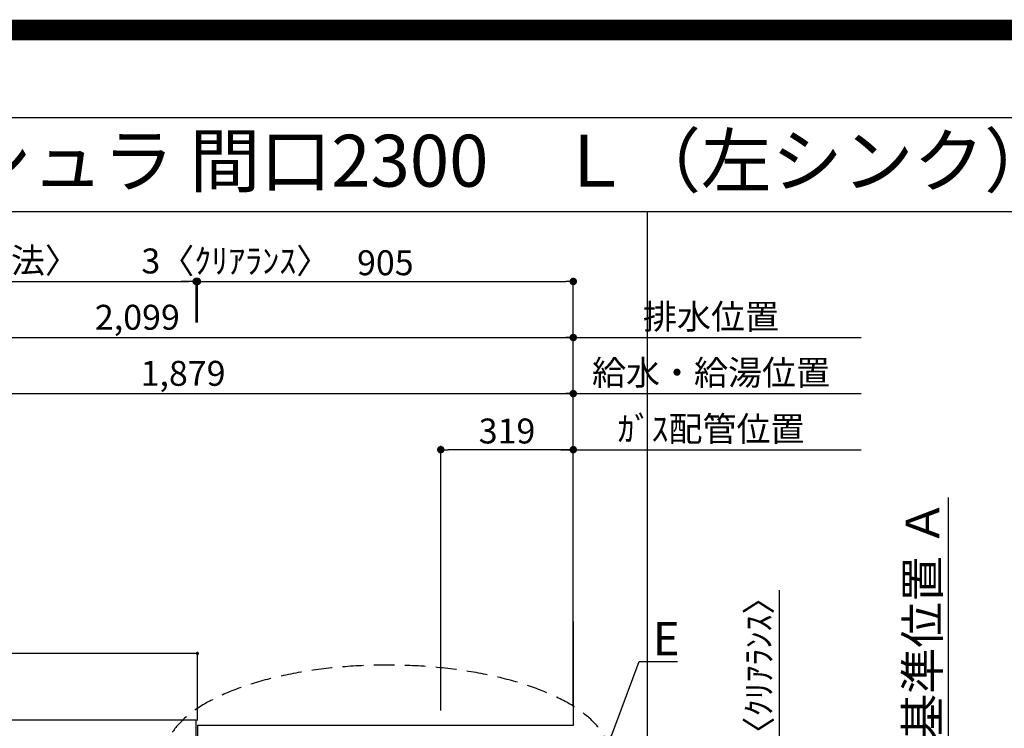
# Model space of a CAD drawing. Extents: x 0 to 26473, y -25 to 8845.
# Drawn here: x 16320 to 18690, y 7139 to 8845 of the extents above; entities that cross this region are included whole.
import ezdxf
from ezdxf.enums import TextEntityAlignment as Align

# ---------------------------------------------------------------- set-up
doc = ezdxf.new("R2010")
doc.units = 0
doc.header["$LTSCALE"] = 50
doc.header["$MEASUREMENT"] = 0
doc.linetypes.add('DASHED', pattern=[0.75, 0.5, -0.25])
doc.layers.get('0').update_dxf_attribs({"linetype": 'CONTINUOUS'})
doc.layers.get('DEFPOINTS').update_dxf_attribs({"color": 146, "linetype": 'CONTINUOUS'})
for name, color, linetype in [('111-壁仕上', 3, 'CONTINUOUS'), ('126-甲板', 2, 'CONTINUOUS'), ('160-文字', 254, 'CONTINUOUS'), ('166-寸法B', 11, 'CONTINUOUS'), ('190-図面外枠', 5, 'CONTINUOUS')]:
    doc.layers.add(name, color=color, linetype=linetype)
doc.styles.add('KH001', font='txt')
doc.dimstyles.new('KH1xx015', dxfattribs={"dimscale": 10, "dimtxt": 3.8, "dimasz": 0.8, "dimexe": 0.3, "dimexo": 1.2, "dimgap": 0.5, "dimtad": 3, "dimdec": 1, "dimdsep": 46, "dimlunit": 6, "dimtxsty": 'KH001', "dimblk": 'DOT', "dimcen": 1, "dimdle": 1, "dimclrd": 256, "dimclre": 256, "dimclrt": 256, "dimadec": 0, "dimazin": 0, "dimtfac": 1, "dimtdec": 1, "dimtix": 1, "dimtmove": 2, "dimatfit": 3, "dimldrblk": 'CLOSEDBLANK', "dimfxl": 1, "dimtolj": 1, "dimtzin": 0, "dimlwd": -1, "dimlwe": -1, "dimarcsym": 0})
doc.dimstyles.new('KH1xx030', dxfattribs={"dimscale": 30, "dimtxt": 2, "dimasz": 0.6, "dimexe": 0.3, "dimexo": 1.2, "dimgap": 0.5, "dimtad": 3, "dimdec": 1, "dimdsep": 46, "dimlunit": 6, "dimtxsty": 'KH001', "dimblk": 'DOT', "dimcen": 1, "dimdle": 1, "dimclrd": 256, "dimclre": 256, "dimclrt": 256, "dimadec": 0, "dimazin": 0, "dimtfac": 1, "dimtdec": 1, "dimtix": 1, "dimtmove": 2, "dimatfit": 3, "dimldrblk": 'CLOSEDBLANK', "dimfxl": 1, "dimtolj": 1, "dimtzin": 0, "dimlwd": -1, "dimlwe": -1, "dimarcsym": 0})

# ---------------------------------------------------------------- blocks, each defined once
blk = doc.blocks.new('A$C5D946DDC')
at = {"layer": '190-図面外枠'}
blk.add_line((271, 14349.3), (20519, 14349.3), dxfattribs=at)
at = {"layer": 'DEFPOINTS'}
blk.add_lwpolyline([(0, 0), (20790, 0), (20790, 14700), (0, 14700)], close=True, dxfattribs=at)
blk = doc.blocks.new('_Dot')
at = {"color": 0, "linetype": 'ByBlock', "lineweight": -2}
blk.add_line((-0.5, 0), (-1, 0), dxfattribs=at)
at = {"color": 0, "linetype": 'ByBlock', "const_width": 0.5}
blk.add_lwpolyline([(-0.25, 0, 1), (0.25, 0, 1)], format="xyb", close=True, dxfattribs=at)
blk = doc.blocks.new('*D87')
at = {"layer": '166-寸法B', "transparency": 16777216}
for p, q in [((15773.5, 7195.9), (15773.5, 7953.9)), ((15791.5, 7944.9), (17634.5, 7944.9)), ((17652.5, 7195.5), (17652.5, 7953.9))]:
    blk.add_line(p, q, dxfattribs=at)
at = {"layer": 'DEFPOINTS', "color": 0, "transparency": 16777216}
for p in [(17652.5, 7944.9), (15773.5, 7159.9), (17652.5, 7159.5)]:
    blk.add_point(p, dxfattribs=at)
at = {"layer": '166-寸法B', "transparency": 16777216, "xscale": 18, "yscale": 18, "zscale": 18, "rotation": 180}
blk.add_blockref('_Dot', (15773.5, 7944.9), dxfattribs=at)
at = {"layer": '166-寸法B', "transparency": 16777216, "xscale": 18, "yscale": 18, "zscale": 18}
blk.add_blockref('_Dot', (17652.5, 7944.9), dxfattribs=at)
at = {"layer": '166-寸法B', "transparency": 16777216, "insert": (16713, 7993.7), "char_height": 60, "attachment_point": 5, "style": 'KH001'}
blk.add_mtext('\\A1;1,879', dxfattribs=at)
blk = doc.blocks.new('_ClosedBlank')
at = {"color": 0, "linetype": 'ByBlock', "lineweight": -2}
for p, q in [((-1, 0.167), (0, 0)), ((-1, 0.167), (-1, -0.167)), ((0, 0), (-1, -0.167))]:
    blk.add_line(p, q, dxfattribs=at)
blk = doc.blocks.new('*D88')
at = {"layer": '166-寸法B', "transparency": 16777216}
for p, q in [((15553.5, 7198.9), (15553.5, 8088.9)), ((17652.5, 7195.5), (17652.5, 8088.9)), ((15571.5, 8079.9), (17634.5, 8079.9))]:
    blk.add_line(p, q, dxfattribs=at)
at = {"layer": 'DEFPOINTS', "color": 0, "transparency": 16777216}
for p in [(17652.5, 8079.9), (15553.5, 7162.9), (17652.5, 7159.5)]:
    blk.add_point(p, dxfattribs=at)
at = {"layer": '166-寸法B', "transparency": 16777216, "xscale": 18, "yscale": 18, "zscale": 18, "rotation": 180}
blk.add_blockref('_Dot', (15553.5, 8079.9), dxfattribs=at)
at = {"layer": '166-寸法B', "transparency": 16777216, "xscale": 18, "yscale": 18, "zscale": 18}
blk.add_blockref('_Dot', (17652.5, 8079.9), dxfattribs=at)
at = {"layer": '166-寸法B', "transparency": 16777216, "insert": (16603, 8128.7), "char_height": 60, "attachment_point": 5, "style": 'KH001'}
blk.add_mtext('\\A1;2,099', dxfattribs=at)
blk = doc.blocks.new('*D89')
at = {"layer": '166-寸法B', "transparency": 16777216}
for p, q in [((17622.5, 7809.9), (18345.7, 7809.9)), ((17652.5, 7195.5), (17652.5, 7818.9))]:
    blk.add_line(p, q, dxfattribs=at)
at = {"layer": 'DEFPOINTS', "color": 0, "transparency": 16777216}
for p in [(18315.7, 7809.9), (18315.7, 7260.4), (17652.5, 7159.5)]:
    blk.add_point(p, dxfattribs=at)
at = {"layer": '166-寸法B', "transparency": 16777216, "insert": (17984.1, 7859.9), "char_height": 60, "attachment_point": 5, "style": 'KH001'}
blk.add_mtext('\\A1;ｶﾞｽ配管位置', dxfattribs=at)
blk = doc.blocks.new('_None')
blk = doc.blocks.new('*D90')
at = {"layer": '166-寸法B', "transparency": 16777216}
for p, q in [((17333.5, 7181.9), (17333.5, 7818.9)), ((17634.5, 7809.9), (17351.5, 7809.9)), ((17652.5, 7195.5), (17652.5, 7818.9))]:
    blk.add_line(p, q, dxfattribs=at)
at = {"layer": 'DEFPOINTS', "color": 0, "transparency": 16777216}
for p in [(17333.5, 7809.9), (17652.5, 7159.5), (17333.5, 7145.9)]:
    blk.add_point(p, dxfattribs=at)
at = {"layer": '166-寸法B', "transparency": 16777216, "xscale": 18, "yscale": 18, "zscale": 18, "rotation": 180}
blk.add_blockref('_Dot', (17333.5, 7809.9), dxfattribs=at)
at = {"layer": '166-寸法B', "transparency": 16777216, "xscale": 18, "yscale": 18, "zscale": 18}
blk.add_blockref('_Dot', (17652.5, 7809.9), dxfattribs=at)
at = {"layer": '166-寸法B', "transparency": 16777216, "insert": (17493, 7854.9), "char_height": 60, "attachment_point": 5, "style": 'KH001'}
blk.add_mtext('\\A1;319', dxfattribs=at)
blk = doc.blocks.new('*D91')
at = {"layer": '166-寸法B', "transparency": 16777216}
for p, q in [((17652.5, 7195.5), (17652.5, 8088.9)), ((17622.5, 8079.9), (18345.7, 8079.9))]:
    blk.add_line(p, q, dxfattribs=at)
at = {"layer": 'DEFPOINTS', "color": 0, "transparency": 16777216}
for p in [(18315.7, 8079.9), (18315.7, 7260.4), (17652.5, 7159.5)]:
    blk.add_point(p, dxfattribs=at)
at = {"layer": '166-寸法B', "transparency": 16777216, "insert": (17984.1, 8130.2), "char_height": 60, "attachment_point": 5, "style": 'KH001'}
blk.add_mtext('\\A1;排水位置', dxfattribs=at)
blk = doc.blocks.new('*D92')
at = {"layer": '166-寸法B', "transparency": 16777216}
for p, q in [((17622.5, 7944.9), (18345.7, 7944.9)), ((17652.5, 7195.5), (17652.5, 7953.9))]:
    blk.add_line(p, q, dxfattribs=at)
at = {"layer": 'DEFPOINTS', "color": 0, "transparency": 16777216}
for p in [(18315.7, 7944.9), (18315.7, 7260.4), (17652.5, 7159.5)]:
    blk.add_point(p, dxfattribs=at)
at = {"layer": '166-寸法B', "transparency": 16777216, "insert": (17984.1, 7995.4), "char_height": 60, "attachment_point": 5, "style": 'KH001'}
blk.add_mtext('\\A1;給水・給湯位置', dxfattribs=at)
blk = doc.blocks.new('*D107')
at = {"layer": '166-寸法B', "transparency": 16777216}
for p, q in [((18149.2, 7009.9), (18149.2, 7472)), ((18149.2, 7027.9), (18149.2, 7045.9)), ((17691.5, 7009.9), (18158.2, 7009.9)), ((17691.5, 7006.9), (18158.2, 7006.9)), ((18149.2, 7006.9), (18149.2, 7009.9)), ((18149.2, 6988.9), (18149.2, 6970.9))]:
    blk.add_line(p, q, dxfattribs=at)
at = {"layer": 'DEFPOINTS', "color": 0, "transparency": 16777216}
for p in [(17655.5, 7009.9), (17655.5, 7006.9), (18149.2, 7009.9)]:
    blk.add_point(p, dxfattribs=at)
at = {"layer": '166-寸法B', "transparency": 16777216, "xscale": 18, "yscale": 18, "zscale": 18}
for p, rotation in [((18149.2, 7009.9), 270), ((18149.2, 7006.9), 90)]:
    blk.add_blockref('_Dot', p, dxfattribs=dict(at, rotation=rotation))
at = {"layer": '166-寸法B', "transparency": 16777216, "insert": (18099.2, 7267.5), "char_height": 60, "attachment_point": 5, "rotation": 90, "style": 'KH001'}
blk.add_mtext('\\A1;3〈ｸﾘｱﾗﾝｽ〉', dxfattribs=at)
blk = doc.blocks.new('*D118')
at = {"layer": 'DEFPOINTS', "transparency": 16777216}
for p, q in [((15364.5, 7040.9), (15364.5, 7322.5)), ((16739.5, 7319.5), (15372.5, 7319.5)), ((16747.5, 7157.9), (16747.5, 7322.5))]:
    blk.add_line(p, q, dxfattribs=at)
at = {"layer": 'DEFPOINTS', "color": 0, "transparency": 16777216}
for p in [(15364.5, 7319.5), (16747.5, 7145.9), (15364.5, 7028.9)]:
    blk.add_point(p, dxfattribs=at)
at = {"layer": 'DEFPOINTS', "transparency": 16777216, "xscale": 8, "yscale": 8, "zscale": 8, "rotation": 180}
blk.add_blockref('_Dot', (15364.5, 7319.5), dxfattribs=at)
at = {"layer": 'DEFPOINTS', "transparency": 16777216, "xscale": 8, "yscale": 8, "zscale": 8}
blk.add_blockref('_Dot', (16747.5, 7319.5), dxfattribs=at)
at = {"layer": 'DEFPOINTS', "transparency": 16777216, "insert": (16056, 7345.9), "char_height": 38, "attachment_point": 5, "style": 'KH001'}
blk.add_mtext('\\A1;1,383', dxfattribs=at)
blk = doc.blocks.new('*D166')
at = {"layer": '166-寸法B', "transparency": 16777216}
for p, q in [((16747.5, 8115.9), (16747.5, 8223.9)), ((16765.5, 8214.9), (17634.5, 8214.9)), ((17652.5, 7195.5), (17652.5, 8223.9))]:
    blk.add_line(p, q, dxfattribs=at)
at = {"layer": 'DEFPOINTS', "color": 0, "transparency": 16777216}
for p in [(17652.5, 8214.9), (16747.5, 8079.9), (17652.5, 7159.5)]:
    blk.add_point(p, dxfattribs=at)
at = {"layer": '166-寸法B', "transparency": 16777216, "xscale": 18, "yscale": 18, "zscale": 18, "rotation": 180}
blk.add_blockref('_Dot', (16747.5, 8214.9), dxfattribs=at)
at = {"layer": '166-寸法B', "transparency": 16777216, "xscale": 18, "yscale": 18, "zscale": 18}
blk.add_blockref('_Dot', (17652.5, 8214.9), dxfattribs=at)
at = {"layer": '166-寸法B', "transparency": 16777216, "insert": (17200, 8259.9), "char_height": 60, "attachment_point": 5, "style": 'KH001'}
blk.add_mtext('\\A1;905', dxfattribs=at)
blk = doc.blocks.new('*D167')
at = {"layer": '166-寸法B', "transparency": 16777216}
for p, q in [((16726.5, 8214.9), (16708.5, 8214.9)), ((16744.5, 8115.9), (16744.5, 8223.9)), ((16747.5, 8214.9), (16744.5, 8214.9)), ((16747.5, 8115.9), (16747.5, 8223.9)), ((16765.5, 8214.9), (16783.5, 8214.9))]:
    blk.add_line(p, q, dxfattribs=at)
at = {"layer": 'DEFPOINTS', "color": 0, "transparency": 16777216}
for p in [(16744.5, 8214.9), (16744.5, 8079.9), (16747.5, 8079.9)]:
    blk.add_point(p, dxfattribs=at)
at = {"layer": '166-寸法B', "transparency": 16777216, "xscale": 18, "yscale": 18, "zscale": 18}
blk.add_blockref('_Dot', (16744.5, 8214.9), dxfattribs=at)
at = {"layer": '166-寸法B', "transparency": 16777216, "xscale": 18, "yscale": 18, "zscale": 18, "rotation": 180}
blk.add_blockref('_Dot', (16747.5, 8214.9), dxfattribs=at)
at = {"layer": '166-寸法B', "transparency": 16777216, "insert": (16840, 8264.2), "char_height": 60, "attachment_point": 5, "style": 'KH001'}
blk.add_mtext('\\A1;3〈ｸﾘｱﾗﾝｽ〉', dxfattribs=at)
blk = doc.blocks.new('*D168')
at = {"layer": '166-寸法B', "transparency": 16777216}
for p, q in [((18555.7, 7114.9), (18555.7, 7695.1)), ((18585.7, 7009.9), (18558.7, 7009.9))]:
    blk.add_line(p, q, dxfattribs=at)
blk.add_solid([(18538.2, 7114.9), (18573.2, 7114.9), (18555.7, 7009.9)], dxfattribs=at)
at = {"layer": 'DEFPOINTS', "color": 0, "transparency": 16777216}
for p in [(18230.3, 7686.1), (18555.7, 7686.1), (18555.7, 7009.9)]:
    blk.add_point(p, dxfattribs=at)
at = {"layer": '166-寸法B', "transparency": 16777216, "insert": (18493.3, 7400.5), "char_height": 81, "attachment_point": 5, "rotation": 90, "style": 'KH001'}
blk.add_mtext('\\A1;基準位置 Ａ', dxfattribs=at)
blk = doc.blocks.new('*D170')
at = {"layer": '166-寸法B', "transparency": 16777216}
for p, q in [((15361.5, 7195.9), (15361.5, 8223.9)), ((15379.5, 8214.9), (16726.5, 8214.9)), ((16744.5, 8115.9), (16744.5, 8223.9))]:
    blk.add_line(p, q, dxfattribs=at)
at = {"layer": 'DEFPOINTS', "color": 0, "transparency": 16777216}
for p in [(16744.5, 8214.9), (16744.5, 8079.9), (15361.5, 7159.9)]:
    blk.add_point(p, dxfattribs=at)
at = {"layer": '166-寸法B', "transparency": 16777216, "xscale": 18, "yscale": 18, "zscale": 18, "rotation": 180}
blk.add_blockref('_Dot', (15361.5, 8214.9), dxfattribs=at)
at = {"layer": '166-寸法B', "transparency": 16777216, "xscale": 18, "yscale": 18, "zscale": 18}
blk.add_blockref('_Dot', (16744.5, 8214.9), dxfattribs=at)
at = {"layer": '166-寸法B', "transparency": 16777216, "insert": (16053, 8265.2), "char_height": 60, "attachment_point": 5, "style": 'KH001'}
blk.add_mtext('\\A1;1,383〈ﾜｰｸﾄｯﾌﾟ寸法〉', dxfattribs=at)

msp = doc.modelspace()

# ---------------------------------------------------------------- linework, layer by layer
at = {"layer": '111-壁仕上', "ltscale": 2}
for p, q in [((17652.51, 7396.19), (17652.51, 7145.94)), ((16747.51, 7145.94), (16747.51, 7009.94)), ((17652.51, 7145.94), (16747.51, 7145.94))]:
    msp.add_line(p, q, dxfattribs=at)
at = {"layer": '126-甲板'}
msp.add_line((16744.51, 7006.94), (16744.51, 7159.94), dxfattribs=at)
msp.add_lwpolyline([(17649.51, 7006.94), (17649.51, 6359.94), (15361.51, 6359.94), (15361.51, 7159.94), (16744.51, 7159.94)], dxfattribs=at)
at = {"layer": '160-文字', "linetype": 'DASHED', "ltscale": 2, "extrusion": (0, 0, -1)}
msp.add_ellipse((17204.32, 7073.63), major_axis=(534.89, 0), ratio=0.4069742, dxfattribs=at)
at = {"layer": '190-図面外枠'}
msp.add_lwpolyline([(14136.57, 8383.56), (26285.39, 8383.56)], dxfattribs=at)
at = {"layer": 'DEFPOINTS'}
msp.add_line((17831.42, 1027.33), (17831.42, 8383.56), dxfattribs=at)
at = {"layer": 'DEFPOINTS', "color": 1, "const_width": 50}
msp.add_lwpolyline([(13973.99, 0), (26447.97, 0), (26447.97, 8820), (13973.99, 8820)], close=True, dxfattribs=at)

# ---------------------------------------------------------------- block references
at = {"layer": '190-図面外枠', "xscale": 0.6000000000058208, "yscale": 0.6000000000058208, "zscale": 0.6000000000058208}
msp.add_blockref('A$C5D946DDC', (13973.99, 0), dxfattribs=at)

# ---------------------------------------------------------------- texts
at = {"layer": '160-文字', "style": 'KH001'}
msp.add_text('キッチン 袖壁付けペニンシュラ 間口2300\u3000Ｌ（左シンク） 加熱機器側面壁 食洗機なし 設備・下地図', height=125, dxfattribs=at).set_placement((14264.81, 8505.56), align=Align.MIDDLE_LEFT)
at = {"layer": '160-文字', "insert": (17844.14, 7315.08), "char_height": 80, "attachment_point": 7, "style": 'KH001'}
msp.add_mtext('{\\fArial|b0|i0|c0|p34;E}', dxfattribs=at)

# ---------------------------------------------------------------- dimensions: what is measured, and where the dimension line sits
at = {"layer": '166-寸法B'}
dim = msp.add_linear_dim(base=(16744.51, 8214.92), p1=(15361.51, 7159.94), p2=(16744.51, 8079.92), text='<>〈ﾜｰｸﾄｯﾌﾟ寸法〉', dimstyle='KH1xx030', dxfattribs=at)
dim.commit()
dim.dimension.update_dxf_attribs({"geometry": '*D170', "text_midpoint": (16053.01, 8265.23)})
dim = msp.add_linear_dim(base=(16744.51, 8214.92), p1=(16747.51, 8079.92), p2=(16744.51, 8079.92), angle=180, text='<>〈ｸﾘｱﾗﾝｽ〉', dimstyle='KH1xx030', dxfattribs=at)
dim.commit()
dim.dimension.update_dxf_attribs({"geometry": '*D167', "text_midpoint": (16840, 8264.18), "dimtype": 128})
for base, p1, p2, picture, middle in [((17652.51, 8214.92), (16747.51, 8079.92), (17652.51, 7159.53), '*D166', (17200.01, 8259.92)), ((17652.51, 8079.92), (15553.5, 7162.94), (17652.51, 7159.53), '*D88', (16603, 8128.73)), ((17652.51, 7944.92), (15773.5, 7159.94), (17652.51, 7159.53), '*D87', (16713, 7993.73)), ((17333.51, 7809.92), (17652.51, 7159.53), (17333.51, 7145.94), '*D90', (17493.01, 7854.92))]:
    dim = msp.add_linear_dim(base=base, p1=p1, p2=p2, angle=180, dimstyle='KH1xx030', dxfattribs=at)
    dim.commit()
    dim.dimension.update_dxf_attribs({"geometry": picture, "text_midpoint": middle})
for base, p1, p2, angle, text, override, picture, middle in [((18315.66, 8079.92), (17652.51, 7159.53), (18315.66, 7260.4), 180, '排水位置', {"dimblk1": 'None', "dimblk2": 'None', "dimsah": 1, "dimse2": 1}, '*D91', (17984.08, 8130.23)), ((18315.66, 7944.92), (17652.51, 7159.53), (18315.66, 7260.4), 180, '給水・給湯位置', {"dimblk1": 'None', "dimblk2": 'None', "dimsah": 1, "dimse2": 1}, '*D92', (17984.08, 7995.38)), ((18315.66, 7809.92), (17652.51, 7159.53), (18315.66, 7260.4), 180, 'ｶﾞｽ配管位置', {"dimblk1": 'None', "dimblk2": 'None', "dimsah": 1, "dimse2": 1}, '*D89', (17984.08, 7859.95)), ((18555.73, 7686.1), (18555.73, 7009.94), (18230.3, 7686.1), 270, '基準位置 Ａ', {"dimtxt": 2.7, "dimasz": 3.5, "dimexe": 0.1, "dimexo": 1, "dimblk2": 'None', "dimsah": 1, "dimdle": 0.3, "dimse2": 1}, '*D168', (18493.26, 7400.52))]:
    dim = msp.add_linear_dim(base=base, p1=p1, p2=p2, angle=angle, text=text, dimstyle='KH1xx030', override=override, dxfattribs=at)
    dim.commit()
    dim.dimension.update_dxf_attribs({"geometry": picture, "text_midpoint": middle})
dim = msp.add_linear_dim(base=(18149.19, 7009.94), p1=(17655.51, 7006.94), p2=(17655.51, 7009.94), angle=90, text='<>〈ｸﾘｱﾗﾝｽ〉', dimstyle='KH1xx030', override={"dimtmove": 1}, dxfattribs=at)
dim.commit()
dim.dimension.update_dxf_attribs({"geometry": '*D107', "text_midpoint": (18133.08, 7267.54), "dimtype": 128})
at = {"layer": 'DEFPOINTS'}
dim = msp.add_linear_dim(base=(15364.51, 7319.48), p1=(16747.51, 7145.94), p2=(15364.51, 7028.94), dimstyle='KH1xx015', dxfattribs=at)
dim.commit()
dim.dimension.update_dxf_attribs({"geometry": '*D118', "text_midpoint": (16056.01, 7345.89)})

# ---------------------------------------------------------------- leaders
at = {"layer": '160-文字', "annotation_type": 0, "has_hookline": 1, "hookline_direction": 0, "text_width": 59.7}
msp.add_leader([(17737.65, 7102.02), (17811.14, 7300.08), (17829.14, 7300.08)], dimstyle='KH1xx030', override={"dimgap": 0.5, "dimtad": 1}, dxfattribs=at)

doc.saveas('drawing.dxf')
